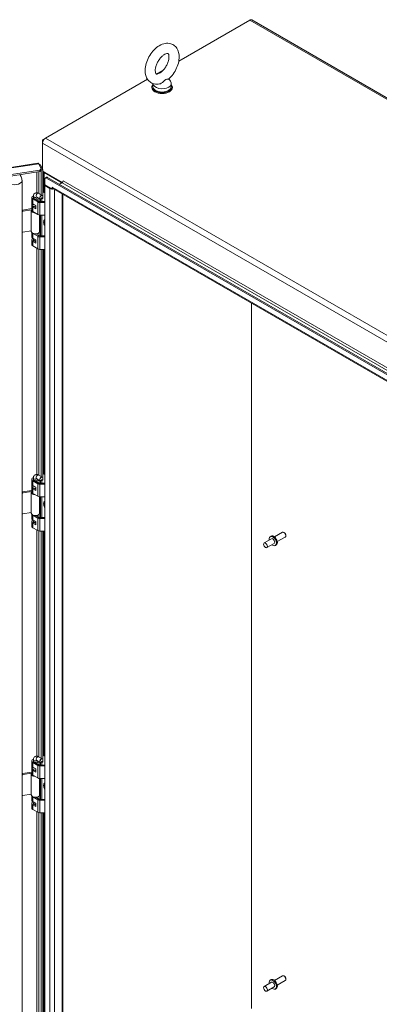
# Model space of a CAD drawing. Units: inches. Extents: x 15 to 461, y 9 to 286.
# Drawn here: x 420 to 434, y 236 to 274 of the extents above; entities that cross this region are included whole.
import ezdxf

# ---------------------------------------------------------------- set-up
doc = ezdxf.new("R2010")
doc.units = ezdxf.units.IN
doc.header["$LTSCALE"] = 28
doc.header["$MEASUREMENT"] = 0
doc.layers.add('Visible (ANSI)', color=7, linetype='Continuous', lineweight=5)
doc.layers.add('Visible Narrow (ANSI)', color=7, linetype='Continuous', lineweight=5)

msp = doc.modelspace()

# ---------------------------------------------------------------- linework, layer by layer
at = {"layer": 'Visible (ANSI)'}
for p, q in [((426.0874, 272.464), (428.849, 274.0584)), ((428.8654, 274.0679), (428.849, 274.0584)), ((428.8654, 274.0679), (428.8669, 274.0671)), ((428.9268, 274.0661), (461.2878, 255.3825)), ((425.2287, 271.9683), (425.4765, 272.1113)), ((420.9133, 269.4767), (424.8753, 271.7642)), ((425.7005, 271.7792), (425.7699, 271.6879)), ((425.0459, 271.4428), (425.0459, 271.4753)), ((425.0872, 271.5983), (425.0872, 271.4753)), ((425.7999, 271.6052), (425.7999, 271.4753)), ((425.8413, 271.4428), (425.8413, 271.4753)), ((420.9133, 269.4767), (420.8032, 269.4132)), ((420.8032, 269.4132), (420.8032, 269.2861)), ((420.8032, 269.4132), (420.8354, 269.3946)), ((420.8032, 268.2684), (420.8032, 269.2861)), ((399.2752, 265.2071), (420.6143, 268.5082)), ((420.6565, 268.4902), (420.7475, 268.2942)), ((420.6801, 268.4394), (420.7209, 268.4457)), ((420.7475, 268.2942), (420.6913, 268.2379)), ((420.7209, 268.4457), (420.8119, 268.2497)), ((420.7475, 268.2401), (420.7475, 268.2942)), ((420.8119, 268.2497), (420.7479, 268.2398)), ((420.8119, 267.1351), (420.8119, 268.2497)), ((420.6913, 268.2379), (399.383, 264.9415)), ((420.6913, 268.1839), (399.383, 264.8875)), ((420.6913, 268.1839), (420.7475, 268.2401)), ((420.6913, 268.2379), (420.6913, 268.1839)), ((420.7479, 268.2398), (420.7475, 268.2408)), ((420.7479, 268.2398), (420.7479, 267.27)), ((420.8119, 268.2012), (421.5737, 267.7614)), ((420.8209, 267.426), (420.8209, 268.196)), ((420.8665, 268.1426), (421.5111, 267.7704)), ((420.8977, 267.6653), (420.8977, 267.8981)), ((420.961, 267.9615), (420.9142, 267.9345)), ((420.9539, 267.9305), (435.8313, 259.3411)), ((421.0007, 267.9576), (435.8781, 259.3681)), ((420.0057, 231.8235), (420.0057, 267.8269)), ((420.0057, 231.8224), (420.0057, 267.8257)), ((420.8977, 267.6653), (421.1788, 267.503)), ((420.9211, 267.6518), (420.8977, 267.6383)), ((420.8977, 267.6383), (421.0899, 267.5273)), ((420.8977, 231.5918), (420.8977, 267.6383)), ((421.1788, 267.503), (421.1788, 267.5788)), ((421.1788, 267.5788), (421.1789, 267.5788)), ((421.1788, 267.503), (421.2076, 267.5196)), ((421.1789, 267.5788), (421.1789, 267.5786)), ((435.9136, 259.029), (421.205, 267.521)), ((421.4602, 267.6923), (421.5579, 267.7487)), ((421.6, 267.8186), (421.6, 267.822)), ((421.6, 267.822), (421.6001, 267.8219)), ((421.6001, 267.8219), (421.6001, 267.8218)), ((420.3813, 267.1747), (420.3813, 266.9961)), ((420.4239, 267.1153), (420.6173, 267.0036)), ((420.4472, 267.156), (420.4472, 267.2234)), ((420.466, 267.1397), (420.6595, 267.028)), ((420.5469, 267.093), (420.5469, 267.1265)), ((420.5469, 267.1265), (420.5609, 267.093)), ((420.5714, 267.2033), (420.7075, 267.1247)), ((420.6063, 267.156), (420.6063, 267.1831)), ((420.6509, 267.341), (420.7272, 267.297)), ((420.6723, 267.145), (420.6723, 267.0223)), ((420.7171, 267.0179), (420.7171, 267.1213)), ((420.7465, 267.1282), (420.7479, 267.1252)), ((420.7518, 267.1312), (420.7473, 267.1286)), ((420.7479, 267.1252), (420.8119, 267.1351)), ((420.7479, 267.129), (420.7479, 267.1252)), ((420.781, 267.1303), (420.781, 267.0179)), ((420.8291, 267.4307), (420.8119, 267.4208)), ((420.8267, 267.4025), (420.8977, 267.3615)), ((420.8689, 267.4268), (420.8977, 267.4102)), ((421.5948, 267.296), (421.5948, 231.6996)), ((420.0207, 266.6901), (420.3813, 266.7459)), ((420.3813, 266.8662), (420.3813, 266.6876)), ((420.39, 266.8987), (420.39, 266.9636)), ((420.4239, 266.9367), (420.5384, 266.8706)), ((420.5384, 266.7407), (420.4239, 266.8068)), ((420.4762, 266.8253), (420.5384, 266.7894)), ((420.5384, 266.8706), (420.5384, 266.7407)), ((420.5609, 267.0849), (420.5609, 267.093)), ((420.7017, 267.0179), (420.8977, 267.0179)), ((420.7017, 266.9835), (420.8977, 266.9835)), ((420.0405, 266.6475), (420.3813, 266.7002)), ((420.3645, 266.6714), (420.3645, 265.8595)), ((420.3813, 266.6906), (420.3686, 266.6923)), ((420.4239, 266.6282), (420.6173, 266.5165)), ((420.6891, 266.4967), (420.6891, 265.8595)), ((420.7017, 266.4963), (420.8977, 266.4963)), ((420.7171, 265.6864), (420.7171, 266.4963)), ((420.781, 266.4963), (420.781, 265.6864)), ((420.3645, 265.8858), (420.0405, 265.8356)), ((420.3813, 265.8181), (420.3813, 265.6647)), ((420.6173, 265.6722), (420.4239, 265.7839)), ((420.4239, 265.6053), (420.5384, 265.5391)), ((420.4632, 265.5348), (420.4632, 265.5826)), ((420.539, 265.7661), (420.6595, 265.6965)), ((420.5469, 265.7615), (420.5469, 265.7666)), ((420.5609, 265.7616), (420.5583, 265.7676)), ((420.5609, 265.7535), (420.5609, 265.7616)), ((420.6723, 265.8181), (420.6723, 265.6909)), ((420.7017, 265.6864), (420.8977, 265.6864)), ((420.8977, 265.652), (420.7017, 265.652)), ((420.3813, 265.5348), (420.3813, 265.3562)), ((420.5384, 265.4092), (420.4239, 265.4754)), ((420.6173, 265.1851), (420.4239, 265.2968)), ((420.4472, 265.516), (420.4472, 265.5348)), ((420.466, 265.4997), (420.5384, 265.4579)), ((420.5384, 265.5391), (420.5384, 265.4092)), ((420.8977, 265.1649), (420.7017, 265.1649)), ((420.7479, 265.1649), (420.7479, 256.3369)), ((420.8119, 256.202), (420.8119, 265.1649)), ((420.8209, 256.493), (420.8209, 265.1649)), ((428.9122, 235.7075), (428.9122, 263.0713)), ((428.9122, 263.0713), (428.9122, 235.7075)), ((420.6509, 256.408), (420.7272, 256.364)), ((420.8291, 256.4977), (420.8119, 256.4878)), ((420.8267, 256.4694), (420.8977, 256.4285)), ((420.8689, 256.4938), (420.8977, 256.4772)), ((420.3813, 256.2417), (420.3813, 256.0631)), ((420.39, 255.9657), (420.39, 256.0306)), ((420.4239, 256.1823), (420.6173, 256.0706)), ((420.4472, 256.223), (420.4472, 256.2904)), ((420.466, 256.2066), (420.6595, 256.095)), ((420.5469, 256.16), (420.5469, 256.1935)), ((420.5469, 256.1935), (420.5609, 256.16)), ((420.5609, 256.1519), (420.5609, 256.16)), ((420.5714, 256.2703), (420.7075, 256.1917)), ((420.6063, 256.223), (420.6063, 256.2501)), ((420.6723, 256.212), (420.6723, 256.0893)), ((420.7017, 256.0849), (420.8977, 256.0849)), ((420.7017, 256.0504), (420.8977, 256.0504)), ((420.7171, 256.0849), (420.7171, 256.1883)), ((420.7465, 256.1952), (420.7479, 256.1922)), ((420.7518, 256.1982), (420.7473, 256.1956)), ((420.7479, 256.1922), (420.8119, 256.202)), ((420.7479, 256.196), (420.7479, 256.1922)), ((420.781, 256.1973), (420.781, 256.0849)), ((420.0207, 255.7571), (420.3813, 255.8128)), ((420.0405, 255.7145), (420.3813, 255.7672)), ((420.3645, 255.7384), (420.3645, 254.9265)), ((420.3813, 255.7576), (420.3686, 255.7593)), ((420.3813, 255.9332), (420.3813, 255.7546)), ((420.4239, 256.0037), (420.5384, 255.9376)), ((420.5384, 255.8077), (420.4239, 255.8738)), ((420.4239, 255.6952), (420.6173, 255.5835)), ((420.4762, 255.8923), (420.5384, 255.8564)), ((420.5384, 255.9376), (420.5384, 255.8077)), ((420.6891, 255.5637), (420.6891, 254.9265)), ((420.7017, 255.5633), (420.8977, 255.5633)), ((420.7171, 254.7534), (420.7171, 255.5633)), ((420.781, 255.5633), (420.781, 254.7534)), ((420.3645, 254.9528), (420.0405, 254.9026)), ((420.3813, 254.8851), (420.3813, 254.7317)), ((420.6723, 254.8851), (420.6723, 254.7579)), ((420.3813, 254.6018), (420.3813, 254.4232)), ((420.6173, 254.7392), (420.4239, 254.8509)), ((420.4239, 254.6722), (420.5384, 254.6061)), ((420.5384, 254.4762), (420.4239, 254.5424)), ((420.4472, 254.583), (420.4472, 254.6018)), ((420.4632, 254.6018), (420.4632, 254.6496)), ((420.466, 254.5667), (420.5384, 254.5249)), ((420.5384, 254.6061), (420.5384, 254.4762)), ((420.539, 254.8331), (420.6595, 254.7635)), ((420.5469, 254.8285), (420.5469, 254.8335)), ((420.5609, 254.8286), (420.5583, 254.8346)), ((420.5609, 254.8205), (420.5609, 254.8286)), ((420.7017, 254.7534), (420.8977, 254.7534)), ((420.8977, 254.719), (420.7017, 254.719)), ((420.6173, 254.2521), (420.4239, 254.3637)), ((420.8977, 254.2319), (420.7017, 254.2319)), ((420.7479, 254.2319), (420.7479, 245.4039)), ((420.8119, 245.269), (420.8119, 254.2319)), ((420.8209, 245.56), (420.8209, 254.2319)), ((429.8075, 254.0035), (430.119, 254.1834)), ((430.1872, 254.1691), (430.1715, 254.1782)), ((429.6848, 253.9327), (429.4035, 253.7703)), ((429.7898, 253.7508), (429.5085, 253.5885)), ((429.6378, 254.014), (429.6761, 254.0361)), ((429.9125, 253.8217), (430.224, 254.0015)), ((430.2457, 254.0678), (430.2457, 254.0496)), ((429.8367, 253.6695), (429.8749, 253.6916)), ((420.4472, 245.29), (420.4472, 245.3574)), ((420.5714, 245.3372), (420.7075, 245.2587)), ((420.6509, 245.475), (420.7272, 245.431)), ((420.8291, 245.5647), (420.8119, 245.5548)), ((420.8267, 245.5364), (420.8977, 245.4955)), ((420.8689, 245.5608), (420.8977, 245.5441)), ((420.3813, 245.3087), (420.3813, 245.1301)), ((420.3813, 245.0002), (420.3813, 244.8216)), ((420.39, 245.0327), (420.39, 245.0976)), ((420.4239, 245.2493), (420.6173, 245.1376)), ((420.4239, 245.0707), (420.5384, 245.0046)), ((420.5384, 244.8747), (420.4239, 244.9408)), ((420.466, 245.2736), (420.6595, 245.1619)), ((420.4762, 244.9593), (420.5384, 244.9233)), ((420.5384, 245.0046), (420.5384, 244.8747)), ((420.5469, 245.227), (420.5469, 245.2605)), ((420.5469, 245.2605), (420.5609, 245.227)), ((420.5609, 245.2189), (420.5609, 245.227)), ((420.6063, 245.29), (420.6063, 245.3171)), ((420.6723, 245.279), (420.6723, 245.1563)), ((420.7017, 245.1519), (420.8977, 245.1519)), ((420.7017, 245.1174), (420.8977, 245.1174)), ((420.7171, 245.1519), (420.7171, 245.2553)), ((420.7465, 245.2622), (420.7479, 245.2591)), ((420.7518, 245.2652), (420.7473, 245.2626)), ((420.7479, 245.2591), (420.8119, 245.269)), ((420.7479, 245.263), (420.7479, 245.2591)), ((420.781, 245.2643), (420.781, 245.1519)), ((420.0207, 244.8241), (420.3813, 244.8798)), ((420.0405, 244.7815), (420.3813, 244.8342)), ((420.3645, 244.8054), (420.3645, 243.9935)), ((420.3813, 244.8246), (420.3686, 244.8263)), ((420.4239, 244.7622), (420.6173, 244.6505)), ((420.6891, 244.6307), (420.6891, 243.9935)), ((420.7017, 244.6303), (420.8977, 244.6303)), ((420.7171, 243.8204), (420.7171, 244.6303)), ((420.781, 244.6303), (420.781, 243.8204)), ((420.3645, 244.0197), (420.0405, 243.9696)), ((420.3813, 243.9521), (420.3813, 243.7987)), ((420.6173, 243.8062), (420.4239, 243.9178)), ((420.539, 243.9001), (420.6595, 243.8305)), ((420.5469, 243.8955), (420.5469, 243.9005)), ((420.5609, 243.8956), (420.5583, 243.9016)), ((420.5609, 243.8875), (420.5609, 243.8956)), ((420.6723, 243.9521), (420.6723, 243.8249)), ((420.7017, 243.8204), (420.8977, 243.8204)), ((420.3813, 243.6688), (420.3813, 243.4901)), ((420.4239, 243.7392), (420.5384, 243.6731)), ((420.5384, 243.5432), (420.4239, 243.6093)), ((420.6173, 243.319), (420.4239, 243.4307)), ((420.4472, 243.65), (420.4472, 243.6688)), ((420.4632, 243.6688), (420.4632, 243.7166)), ((420.466, 243.6337), (420.5384, 243.5919)), ((420.5384, 243.6731), (420.5384, 243.5432)), ((420.8977, 243.786), (420.7017, 243.786)), ((420.8977, 243.2989), (420.7017, 243.2989)), ((420.7479, 243.2989), (420.7479, 234.4709)), ((420.8119, 234.336), (420.8119, 243.2989)), ((420.8209, 234.6269), (420.8209, 243.2989)), ((429.8075, 236.7922), (430.119, 236.972)), ((430.1872, 236.9577), (430.1715, 236.9668)), ((429.6848, 236.7213), (429.4035, 236.5589)), ((429.7898, 236.5395), (429.5085, 236.3771)), ((429.6378, 236.8026), (429.6761, 236.8247)), ((429.9125, 236.6103), (430.224, 236.7902)), ((430.2457, 236.8564), (430.2457, 236.8382)), ((429.8367, 236.4582), (429.8749, 236.4802))]:
    msp.add_line(p, q, dxfattribs=at)
for centre, major_axis, ratio, start_param, end_param in [((428.849, 273.9313), (0.0778, 0.1348), 0.5773503, 0, 0.7853982), ((425.4436, 271.6052), (0.3564, 0), 0.5773503, 3.1754039, 6.696629), ((425.4436, 271.4753), (0.3977, 0), 0.5773503, 2.6814744, 6.7433035), ((425.4436, 271.4428), (0.3977, 0), 0.5773503, 3.1415927, 6.2831853), ((425.4436, 271.4753), (0.3564, 0), 0.5773503, 3.1415927, 6.2831853), ((420.9133, 269.3496), (0.0778, 0.1348), 0.5773503, 0.7853982, 2.3561945), ((419.4294, 267.7366), (0.5412, 0.2511), 0.7886751, 5.9323059, 6.4762837), ((420.9765, 268.2062), (-0.1557, 0), 0.5773503, 0.1212299, 0.7853982), ((420.9539, 267.8656), (-0.0398, 0.0689), 0.5773503, 5.4977871, 7.0685835), ((421.0007, 267.8926), (-0.0398, 0.0689), 0.5773503, 5.4977871, 6.2831853), ((421.1789, 267.5786), (0.1258, 0), 0.5773503, 3.9269908, 4.6691044), ((421.2679, 267.63), (-0.0629, -0.109), 0.5773503, 5.4977871, 6.2831853), ((421.1789, 267.5786), (0.1258, 0), 0.5773503, 4.7541783, 5.0707086), ((421.4689, 267.7461), (0.0597, 0), 0.5773503, 5.4977871, 7.0685835), ((421.5579, 267.7975), (0.0298, 0.0517), 0.5773503, 3.9269908, 5.4977871), ((420.5268, 267.1747), (-0.1455, 0), 0.5773503, 5.279743, 7.0685835), ((420.5268, 267.1747), (-0.0859, 0), 0.5773503, 5.8958687, 7.0685835), ((420.5268, 267.1747), (0.0859, 0), 0.5773503, 4.9486259, 6.3827261), ((420.5268, 267.1747), (0.1455, 0), 0.5773503, 4.9486259, 5.9721972), ((420.7473, 267.1936), (0.0398, 0.0689), 0.5773503, 0.2225003, 3.9269908), ((420.7518, 267.191), (-0.0366, -0.0634), 0.5773503, 3.107709, 7.8878653), ((420.8267, 267.3375), (0.0398, -0.0689), 0.5773503, 2.3561945, 2.6236182), ((420.8689, 267.3618), (-0.0398, 0.0689), 0.5773503, 5.4977871, 6.2831853), ((420.5268, 266.8662), (-0.1455, 0), 0.5773503, 5.9324418, 7.0685835), ((420.5268, 266.9961), (-0.1455, 0), 0.5773503, 0, 0.7853982), ((420.5268, 266.9636), (-0.1368, 0), 0.5773503, 6.2375513, 7.7557867), ((420.5268, 266.8987), (-0.1368, 0), 0.5773503, 0, 1.6558863), ((420.7017, 267.0523), (0.1193, 0), 0.5773503, 3.9269908, 4.712389), ((420.7017, 267.0523), (0.0597, 0), 0.5773503, 3.9269908, 4.712389), ((420.0207, 266.6576), (-0.0361, -0.0167), 0.7886751, 4.3615096, 4.762842), ((420.0405, 266.615), (0.0361, 0.0167), 0.7886751, 1.2199169, 2.3515499), ((420.5268, 266.6714), (-0.1623, 0), 0.5773503, 6.0578031, 7.7537499), ((420.5268, 266.6876), (-0.1455, 0), 0.5773503, 0, 0.7853982), ((420.7017, 266.5652), (0.1193, 0), 0.5773503, 3.9269908, 4.712389), ((420.0405, 265.8681), (-0.0361, -0.0167), 0.7886751, 0.0882839, 1.2199169), ((420.5268, 265.8595), (-0.1623, 0), 0.5773503, 0, 1.8325957), ((420.5268, 265.5348), (-0.1455, 0), 0.5773503, 5.4045169, 7.0685835), ((420.5268, 265.6647), (-0.1455, 0), 0.5773503, 0, 0.7853982), ((420.5268, 265.8433), (-0.1455, 0), 0.5773503, 0.5617857, 0.7853982), ((420.5268, 265.8433), (-0.1455, 0), 0.5773503, 1.8070332, 2.5798069), ((420.5268, 265.8595), (0.1623, 0), 0.5773503, 4.9741884, 6.2831853), ((420.7017, 265.7209), (-0.1193, 0), 0.5773503, 0.7853982, 1.5707963), ((420.7017, 265.7209), (0.0597, 0), 0.5773503, 3.9269908, 4.712389), ((420.5268, 265.3562), (-0.1455, 0), 0.5773503, 0, 0.7853982), ((420.5268, 265.5348), (-0.0859, 0), 0.5773503, 5.5465613, 7.0685835), ((420.5268, 265.5348), (-0.0795, 0), 0.5773503, 5.6396842, 8.0006856), ((420.5268, 265.5348), (-0.0636, 0), 0.5773503, 0, 1.7545515), ((420.7017, 265.2338), (-0.1193, 0), 0.5773503, 0.7853982, 1.5707963), ((420.8267, 256.4045), (0.0398, -0.0689), 0.5773503, 2.3561945, 2.6236182), ((420.8689, 256.4288), (-0.0398, 0.0689), 0.5773503, 5.4977871, 6.2831853), ((420.5268, 256.2417), (-0.1455, 0), 0.5773503, 5.279743, 7.0685835), ((420.5268, 256.0631), (-0.1455, 0), 0.5773503, 0, 0.7853982), ((420.5268, 256.0306), (-0.1368, 0), 0.5773503, 6.2375513, 7.7557867), ((420.5268, 256.2417), (-0.0859, 0), 0.5773503, 5.8958687, 7.0685835), ((420.5268, 256.2417), (0.0859, 0), 0.5773503, 4.9486259, 6.3827261), ((420.5268, 256.2417), (0.1455, 0), 0.5773503, 4.9486259, 5.9721972), ((420.7017, 256.1193), (0.1193, 0), 0.5773503, 3.9269908, 4.712389), ((420.7017, 256.1193), (0.0597, 0), 0.5773503, 3.9269908, 4.712389), ((420.7473, 256.2606), (0.0398, 0.0689), 0.5773503, 0.2225003, 3.9269908), ((420.7518, 256.258), (-0.0366, -0.0634), 0.5773503, 3.107709, 7.8878653), ((420.0207, 255.7246), (-0.0361, -0.0167), 0.7886751, 4.3615096, 4.762842), ((420.0405, 255.682), (0.0361, 0.0167), 0.7886751, 1.2199169, 2.3515499), ((420.5268, 255.7384), (-0.1623, 0), 0.5773503, 6.0578031, 7.7537499), ((420.5268, 255.9332), (-0.1455, 0), 0.5773503, 5.9324418, 7.0685835), ((420.5268, 255.7546), (-0.1455, 0), 0.5773503, 0, 0.7853982), ((420.5268, 255.9657), (-0.1368, 0), 0.5773503, 0, 1.6558863), ((420.7017, 255.6322), (0.1193, 0), 0.5773503, 3.9269908, 4.712389), ((420.0405, 254.9351), (-0.0361, -0.0167), 0.7886751, 0.0882839, 1.2199169), ((420.5268, 254.9265), (-0.1623, 0), 0.5773503, 0, 1.8325957), ((420.5268, 254.9265), (0.1623, 0), 0.5773503, 4.9741884, 6.2831853), ((420.5268, 254.6018), (-0.1455, 0), 0.5773503, 5.4045169, 7.0685835), ((420.5268, 254.7317), (-0.1455, 0), 0.5773503, 0, 0.7853982), ((420.5268, 254.9103), (-0.1455, 0), 0.5773503, 0.5617857, 0.7853982), ((420.5268, 254.6018), (-0.0859, 0), 0.5773503, 5.5465613, 7.0685835), ((420.5268, 254.6018), (-0.0795, 0), 0.5773503, 5.6396842, 8.0006856), ((420.5268, 254.6018), (-0.0636, 0), 0.5773503, 0, 1.7545515), ((420.5268, 254.9103), (-0.1455, 0), 0.5773503, 1.8070332, 2.5798069), ((420.7017, 254.7879), (-0.1193, 0), 0.5773503, 0.7853982, 1.5707963), ((420.7017, 254.7879), (0.0597, 0), 0.5773503, 3.9269908, 4.712389), ((420.5268, 254.4232), (-0.1455, 0), 0.5773503, 0, 0.7853982), ((420.7017, 254.3008), (-0.1193, 0), 0.5773503, 0.7853982, 1.5707963), ((430.1715, 254.0925), (-0.0525, 0.0909), 0.5773503, 3.1415927, 6.2831853), ((430.1872, 254.1016), (-0.0414, 0.0716), 0.5773503, 3.9269908, 5.4977871), ((429.7373, 253.8418), (0.0994, -0.1722), 0.5773503, 5.2686328, 10.4393305), ((429.7755, 253.8638), (0.0994, -0.1722), 0.5773503, 0, 3.1415927), ((429.7373, 253.8418), (-0.0525, 0.0909), 0.5773503, 3.1415927, 6.2831853), ((420.5268, 245.3087), (-0.1455, 0), 0.5773503, 5.279743, 7.0685835), ((420.5268, 245.3087), (-0.0859, 0), 0.5773503, 5.8958687, 7.0685835), ((420.7473, 245.3275), (0.0398, 0.0689), 0.5773503, 0.2225003, 3.9269908), ((420.7518, 245.3249), (-0.0366, -0.0634), 0.5773503, 3.107709, 7.8878653), ((420.8267, 245.4715), (0.0398, -0.0689), 0.5773503, 2.3561945, 2.6236182), ((420.8689, 245.4958), (-0.0398, 0.0689), 0.5773503, 5.4977871, 6.2831853), ((420.5268, 245.0002), (-0.1455, 0), 0.5773503, 5.9324418, 7.0685835), ((420.5268, 245.1301), (-0.1455, 0), 0.5773503, 0, 0.7853982), ((420.5268, 245.0976), (-0.1368, 0), 0.5773503, 6.2375513, 7.7557867), ((420.5268, 245.0327), (-0.1368, 0), 0.5773503, 0, 1.6558863), ((420.5268, 245.3087), (0.0859, 0), 0.5773503, 4.9486259, 6.3827261), ((420.5268, 245.3087), (0.1455, 0), 0.5773503, 4.9486259, 5.9721972), ((420.7017, 245.1863), (0.1193, 0), 0.5773503, 3.9269908, 4.712389), ((420.7017, 245.1863), (0.0597, 0), 0.5773503, 3.9269908, 4.712389), ((420.0207, 244.7916), (-0.0361, -0.0167), 0.7886751, 4.3615096, 4.762842), ((420.0405, 244.749), (0.0361, 0.0167), 0.7886751, 1.2199169, 2.3515499), ((420.5268, 244.8054), (-0.1623, 0), 0.5773503, 6.0578031, 7.7537499), ((420.5268, 244.8216), (-0.1455, 0), 0.5773503, 0, 0.7853982), ((420.7017, 244.6992), (0.1193, 0), 0.5773503, 3.9269908, 4.712389), ((420.0405, 244.0021), (-0.0361, -0.0167), 0.7886751, 0.0882839, 1.2199169), ((420.5268, 243.9935), (-0.1623, 0), 0.5773503, 0, 1.8325957), ((420.5268, 243.7987), (-0.1455, 0), 0.5773503, 0, 0.7853982), ((420.5268, 243.9773), (-0.1455, 0), 0.5773503, 0.5617857, 0.7853982), ((420.5268, 243.9773), (-0.1455, 0), 0.5773503, 1.8070332, 2.5798069), ((420.5268, 243.9935), (0.1623, 0), 0.5773503, 4.9741884, 6.2831853), ((420.7017, 243.8549), (-0.1193, 0), 0.5773503, 0.7853982, 1.5707963), ((420.7017, 243.8549), (0.0597, 0), 0.5773503, 3.9269908, 4.712389), ((420.5268, 243.6688), (-0.1455, 0), 0.5773503, 5.4045169, 7.0685835), ((420.5268, 243.4901), (-0.1455, 0), 0.5773503, 0, 0.7853982), ((420.5268, 243.6688), (-0.0859, 0), 0.5773503, 5.5465613, 7.0685835), ((420.5268, 243.6688), (-0.0795, 0), 0.5773503, 5.6396842, 8.0006856), ((420.5268, 243.6688), (-0.0636, 0), 0.5773503, 0, 1.7545515), ((420.7017, 243.3677), (-0.1193, 0), 0.5773503, 0.7853982, 1.5707963), ((430.1715, 236.8811), (-0.0525, 0.0909), 0.5773503, 3.1415927, 6.2831853), ((430.1872, 236.8902), (-0.0414, 0.0716), 0.5773503, 3.9269908, 5.4977871), ((429.7373, 236.6304), (0.0994, -0.1722), 0.5773503, 5.2686328, 10.4393305), ((429.7755, 236.6525), (0.0994, -0.1722), 0.5773503, 0, 3.1415927), ((429.7373, 236.6304), (-0.0525, 0.0909), 0.5773503, 3.1415927, 6.2831853)]:
    msp.add_ellipse(centre, major_axis=major_axis, ratio=ratio, start_param=start_param, end_param=end_param, dxfattribs=at)
for centre in [(429.456, 253.6794), (429.456, 236.468)]:
    msp.add_ellipse(centre, major_axis=(-0.0525, 0.0909), ratio=0.5773503, dxfattribs=at)
for points, knots in [([(425.3452, 271.5851), (425.275, 271.5702), (425.2009, 271.5686), (425.073, 271.5995), (425.0189, 271.6249), (424.9284, 271.694), (424.8916, 271.7364), (424.8308, 271.8366), (424.8094, 271.8957), (424.7815, 272.0315), (424.7794, 272.1097), (424.796, 272.2747), (424.8167, 272.3619), (424.8779, 272.532), (424.9182, 272.6148), (425.0141, 272.7696), (425.0697, 272.8416), (425.1929, 272.9692), (425.2607, 273.0247), (425.4055, 273.1115), (425.4827, 273.1431), (425.633, 273.1689), (425.7056, 273.1674), (425.8299, 273.132), (425.8822, 273.1047), (425.9697, 273.0327), (426.0051, 272.9889), (426.0631, 272.8855), (426.083, 272.8248), (426.1072, 272.6856), (426.1073, 272.6059), (426.0863, 272.4393), (426.0635, 272.3521), (425.9986, 272.1828), (425.9568, 272.1007), (425.8581, 271.948), (425.8013, 271.8773), (425.7243, 271.801), (425.7095, 271.787), (425.6943, 271.7736)], [0.3057307, 0.3057307, 0.3057307, 0.3057307, 0.6170372, 0.6170372, 0.8597967, 0.8597967, 1.0924846, 1.0924846, 1.3619288, 1.3619288, 1.6936624, 1.6936624, 2.0537723, 2.0537723, 2.4101839, 2.4101839, 2.7642474, 2.7642474, 3.122335, 3.122335, 3.4795998, 3.4795998, 3.7832162, 3.7832162, 4.0226311, 4.0226311, 4.2569395, 4.2569395, 4.531737, 4.531737, 4.8684161, 4.8684161, 5.228757, 5.228757, 5.5846921, 5.5846921, 5.9388864, 5.9388864, 6.0216226, 6.0216226, 6.0216226, 6.0216226]), ([(425.3449, 272.0047), (425.3181, 271.9892), (425.2937, 271.9792), (425.2546, 271.9684), (425.24, 271.9675), (425.2189, 271.9689), (425.2163, 271.9708), (425.2093, 271.9758), (425.2041, 271.9803), (425.1908, 272.0065), (425.1838, 272.0273), (425.1769, 272.0806), (425.1763, 272.1111), (425.1828, 272.1809), (425.1902, 272.2203), (425.2141, 272.3044), (425.2309, 272.349), (425.273, 272.4379), (425.2985, 272.4821), (425.3551, 272.564), (425.3862, 272.6018), (425.4492, 272.6661), (425.481, 272.6929), (425.5399, 272.7335), (425.5672, 272.7477), (425.6127, 272.7653), (425.6311, 272.7689), (425.6585, 272.7708), (425.6656, 272.7688), (425.6756, 272.7649), (425.6792, 272.7643), (425.6952, 272.7343), (425.7026, 272.7139), (425.71, 272.661), (425.7109, 272.6309), (425.7051, 272.5618), (425.698, 272.5226), (425.6749, 272.4391), (425.6585, 272.3945), (425.6171, 272.3056), (425.5919, 272.2613), (425.5358, 272.1788), (425.5048, 272.1407), (425.4419, 272.0755), (425.41, 272.0482), (425.3678, 272.0186), (425.3562, 272.0111), (425.3449, 272.0047)], [0, 0, 0, 0, 0.2551645, 0.2551645, 0.5092581, 0.5092581, 0.8431278, 0.8431278, 1.1465557, 1.1465557, 1.4329652, 1.4329652, 1.6841854, 1.6841854, 1.94465, 1.94465, 2.2166849, 2.2166849, 2.4954073, 2.4954073, 2.7741335, 2.7741335, 3.0459349, 3.0459349, 3.3055332, 3.3055332, 3.5566885, 3.5566885, 3.8397805, 3.8397805, 4.2705114, 4.2705114, 4.564109, 4.564109, 4.8152663, 4.8152663, 5.0752168, 5.0752168, 5.3468471, 5.3468471, 5.6254206, 5.6254206, 5.9042854, 5.9042854, 6.1765021, 6.1765021, 6.2831853, 6.2831853, 6.2831853, 6.2831853]), ([(425.5831, 271.7533), (425.5736, 271.7478), (425.5637, 271.7401), (425.5356, 271.7134), (425.5176, 271.6935), (425.4703, 271.6488), (425.4412, 271.6259), (425.3887, 271.5981), (425.367, 271.5898), (425.3452, 271.5851)], [0, 0, 0, 0, 0.06292404, 0.06292404, 0.14907055, 0.14907055, 0.25610509, 0.25610509, 0.32641046, 0.32641046, 0.32641046, 0.32641046]), ([(425.6943, 271.7736), (425.6937, 271.7731), (425.693, 271.7726), (425.6863, 271.7687), (425.6753, 271.7678), (425.6432, 271.7673), (425.6215, 271.7682), (425.5948, 271.7593), (425.589, 271.7567), (425.5831, 271.7533)], [1.66960597, 1.66960597, 1.66960597, 1.66960597, 1.68524554, 1.68524554, 1.80268781, 1.80268781, 1.94622245, 1.94622245, 1.9858069, 1.9858069, 1.9858069, 1.9858069]), ([(420.0057, 267.8269), (420.0057, 267.8799), (419.9959, 267.9322), (419.9645, 268.0108), (419.9487, 268.0396), (419.9296, 268.0661)], [3.14159265, 3.14159265, 3.14159265, 3.14159265, 3.44969165, 3.44969165, 3.64202955, 3.64202955, 3.64202955, 3.64202955]), ([(420.4472, 267.2234), (420.4472, 267.2409), (420.4495, 267.2587), (420.461, 267.2929), (420.4699, 267.3094), (420.4927, 267.3345), (420.5049, 267.3438), (420.5309, 267.3568), (420.5446, 267.3606), (420.5727, 267.3641), (420.5871, 267.3632), (420.6175, 267.3571), (420.6329, 267.351), (420.6483, 267.3425), (420.6496, 267.3418), (420.6509, 267.341)], [3.1415927, 3.1415927, 3.1415927, 3.1415927, 3.4557519, 3.4557519, 3.7451922, 3.7451922, 3.9632322, 3.9632322, 4.1680359, 4.1680359, 4.3963428, 4.3963428, 4.6851935, 4.6851935, 4.712389, 4.712389, 4.712389, 4.712389]), ([(420.5686, 267.2047), (420.5686, 267.2047), (420.5692, 267.2045), (420.5706, 267.2037), (420.571, 267.2035), (420.5714, 267.2033)], [4.49973631, 4.49973631, 4.49973631, 4.49973631, 4.65968899, 4.65968899, 4.71238898, 4.71238898, 4.71238898, 4.71238898]), ([(420.8977, 266.0612), (420.8894, 266.0742), (420.8819, 266.0877), (420.867, 266.1201), (420.8603, 266.1391), (420.8511, 266.178), (420.8486, 266.1978), (420.8488, 266.2177)], [2.27303628, 2.27303628, 2.27303628, 2.27303628, 2.51558363, 2.51558363, 2.8343619, 2.8343619, 3.15314018, 3.15314018, 3.15314018, 3.15314018]), ([(420.4472, 256.2904), (420.4472, 256.3078), (420.4495, 256.3257), (420.461, 256.3599), (420.4699, 256.3764), (420.4927, 256.4015), (420.5049, 256.4108), (420.5309, 256.4237), (420.5446, 256.4276), (420.5727, 256.4311), (420.5871, 256.4301), (420.6175, 256.4241), (420.6329, 256.4179), (420.6483, 256.4095), (420.6496, 256.4088), (420.6509, 256.408)], [3.1415927, 3.1415927, 3.1415927, 3.1415927, 3.4557519, 3.4557519, 3.7451922, 3.7451922, 3.9632322, 3.9632322, 4.1680359, 4.1680359, 4.3963428, 4.3963428, 4.6851935, 4.6851935, 4.712389, 4.712389, 4.712389, 4.712389]), ([(420.5686, 256.2716), (420.5686, 256.2716), (420.5692, 256.2714), (420.5706, 256.2707), (420.571, 256.2705), (420.5714, 256.2703)], [4.49973631, 4.49973631, 4.49973631, 4.49973631, 4.65968899, 4.65968899, 4.71238898, 4.71238898, 4.71238898, 4.71238898]), ([(420.8977, 255.1282), (420.8894, 255.1411), (420.8819, 255.1547), (420.867, 255.1871), (420.8603, 255.2061), (420.8511, 255.245), (420.8486, 255.2648), (420.8488, 255.2847)], [2.27303628, 2.27303628, 2.27303628, 2.27303628, 2.51558363, 2.51558363, 2.8343619, 2.8343619, 3.15314018, 3.15314018, 3.15314018, 3.15314018]), ([(420.4472, 245.3574), (420.4472, 245.3748), (420.4495, 245.3927), (420.461, 245.4269), (420.4699, 245.4434), (420.4927, 245.4685), (420.5049, 245.4778), (420.5309, 245.4907), (420.5446, 245.4946), (420.5727, 245.498), (420.5871, 245.4971), (420.6175, 245.4911), (420.6329, 245.4849), (420.6483, 245.4765), (420.6496, 245.4758), (420.6509, 245.475)], [3.1415927, 3.1415927, 3.1415927, 3.1415927, 3.4557519, 3.4557519, 3.7451922, 3.7451922, 3.9632322, 3.9632322, 4.1680359, 4.1680359, 4.3963428, 4.3963428, 4.6851935, 4.6851935, 4.712389, 4.712389, 4.712389, 4.712389]), ([(420.5686, 245.3386), (420.5686, 245.3386), (420.5692, 245.3384), (420.5706, 245.3377), (420.571, 245.3375), (420.5714, 245.3372)], [4.49973631, 4.49973631, 4.49973631, 4.49973631, 4.65968899, 4.65968899, 4.71238898, 4.71238898, 4.71238898, 4.71238898]), ([(420.8977, 244.1952), (420.8894, 244.2081), (420.8819, 244.2217), (420.867, 244.2541), (420.8603, 244.2731), (420.8511, 244.312), (420.8486, 244.3317), (420.8488, 244.3517)], [2.27303628, 2.27303628, 2.27303628, 2.27303628, 2.51558363, 2.51558363, 2.8343619, 2.8343619, 3.15314018, 3.15314018, 3.15314018, 3.15314018])]:
    msp.add_open_spline(points, degree=3, knots=knots, dxfattribs=at)
for points in [[(420.6376, 268.5039), (420.6296, 268.5079), (420.6217, 268.5093), (420.6143, 268.5082)], [(420.6565, 268.4902), (420.6502, 268.4961), (420.6438, 268.5007), (420.6376, 268.5039)], [(420.7209, 268.4457), (420.713, 268.4553), (420.6936, 268.463), (420.668, 268.4652)]]:
    msp.add_open_spline(points, degree=3, dxfattribs=at)
at = {"layer": 'Visible Narrow (ANSI)'}
for p, q in [((461.21, 255.3748), (428.849, 274.0584)), ((420.9133, 269.4767), (453.2743, 250.7931)), ((453.1642, 250.6024), (420.8032, 269.2861)), ((420.6565, 268.4902), (399.2715, 265.1819)), ((420.5839, 267.3628), (420.5839, 268.1673)), ((420.657, 268.1786), (420.657, 267.3376)), ((420.8899, 268.1561), (420.8665, 268.1426)), ((420.8665, 268.1426), (420.8665, 267.4281)), ((420.9539, 267.9305), (421.0007, 267.9576)), ((421.0899, 267.5273), (421.1133, 267.5408)), ((421.0899, 231.4808), (421.0899, 267.5273)), ((421.1789, 267.5786), (435.8875, 259.0866)), ((421.2679, 267.4847), (421.2679, 231.4808)), ((421.5111, 267.7704), (421.5345, 267.784)), ((421.5111, 267.7217), (421.5111, 267.7704)), ((436.2665, 259.2567), (421.5579, 267.7487)), ((421.6001, 267.8218), (452.3673, 250.0584)), ((420.4239, 267.1153), (420.466, 267.1397)), ((420.4239, 266.9367), (420.4239, 267.1153)), ((420.8267, 267.4025), (420.8689, 267.4268)), ((421.5579, 231.6482), (421.5579, 267.3173)), ((420.4239, 266.8068), (420.4624, 266.829)), ((420.4239, 266.6282), (420.4239, 266.8068)), ((420.6173, 267.0036), (420.6595, 267.028)), ((420.6173, 266.5165), (420.6173, 267.0036)), ((420.7017, 266.9835), (420.7017, 267.0179)), ((420.7017, 266.4963), (420.7017, 266.9835)), ((420.0405, 266.6475), (420.0207, 266.6901)), ((420.4239, 265.7839), (420.427, 265.7857)), ((420.4239, 265.6053), (420.4239, 265.7839)), ((420.6173, 265.6722), (420.6595, 265.6965)), ((420.6173, 265.1851), (420.6173, 265.6722)), ((420.7017, 265.652), (420.7017, 265.6864)), ((420.7017, 265.1649), (420.7017, 265.652)), ((420.4239, 265.4754), (420.466, 265.4997)), ((420.4239, 265.2968), (420.4239, 265.4754)), ((420.5839, 256.4298), (420.5839, 265.2044)), ((420.657, 265.1699), (420.657, 256.4045)), ((420.8665, 265.1649), (420.8665, 256.4951)), ((420.8267, 256.4694), (420.8689, 256.4938)), ((420.4239, 256.1823), (420.466, 256.2066)), ((420.4239, 256.0037), (420.4239, 256.1823)), ((420.6173, 256.0706), (420.6595, 256.095)), ((420.6173, 255.5835), (420.6173, 256.0706)), ((420.7017, 256.0504), (420.7017, 256.0849)), ((420.7017, 255.5633), (420.7017, 256.0504)), ((420.0405, 255.7145), (420.0207, 255.7571)), ((420.4239, 255.8738), (420.4624, 255.896)), ((420.4239, 255.6952), (420.4239, 255.8738)), ((420.4239, 254.8509), (420.427, 254.8526)), ((420.4239, 254.6722), (420.4239, 254.8509)), ((420.4239, 254.5424), (420.466, 254.5667)), ((420.4239, 254.3637), (420.4239, 254.5424)), ((420.6173, 254.7392), (420.6595, 254.7635)), ((420.6173, 254.2521), (420.6173, 254.7392)), ((420.7017, 254.719), (420.7017, 254.7534)), ((420.7017, 254.2319), (420.7017, 254.719)), ((420.5839, 245.4968), (420.5839, 254.2714)), ((420.657, 254.2369), (420.657, 245.4715)), ((420.8665, 254.2319), (420.8665, 245.5621)), ((420.8267, 245.5364), (420.8689, 245.5608)), ((420.4239, 245.2493), (420.466, 245.2736)), ((420.4239, 245.0707), (420.4239, 245.2493)), ((420.4239, 244.9408), (420.4624, 244.963)), ((420.4239, 244.7622), (420.4239, 244.9408)), ((420.6173, 245.1376), (420.6595, 245.1619)), ((420.6173, 244.6505), (420.6173, 245.1376)), ((420.7017, 245.1174), (420.7017, 245.1519)), ((420.7017, 244.6303), (420.7017, 245.1174)), ((420.0405, 244.7815), (420.0207, 244.8241)), ((420.4239, 243.9178), (420.427, 243.9196)), ((420.4239, 243.7392), (420.4239, 243.9178)), ((420.6173, 243.8062), (420.6595, 243.8305)), ((420.6173, 243.319), (420.6173, 243.8062)), ((420.7017, 243.786), (420.7017, 243.8204)), ((420.4239, 243.6093), (420.466, 243.6337)), ((420.4239, 243.4307), (420.4239, 243.6093)), ((420.7017, 243.2989), (420.7017, 243.786)), ((420.5839, 234.5637), (420.5839, 243.3383)), ((420.657, 243.3039), (420.657, 234.5385)), ((420.8665, 243.2989), (420.8665, 234.6291))]:
    msp.add_line(p, q, dxfattribs=at)
for centre, major_axis, start_param, end_param in [((419.7072, 267.8479), (0.301, 0), 3.7929177, 6.155459), ((419.9331, 267.8269), (0.0726, 0), 6.2557249, 6.2831853), ((420.5268, 267.2234), (-0.0795, 0), 0, 2.4420865), ((420.6112, 267.2722), (0.0398, 0.0689), 0, 3.1415927), ((420.9955, 266.136), (-0.1078, 0.1868), 6.1937116, 7.9434553), ((420.9913, 266.1335), (-0.1008, 0.1745), 6.2143224, 7.0570359), ((420.9744, 266.1238), (-0.0745, 0.1291), 0.0292685, 1.5415278), ((420.9792, 266.1266), (-0.0664, 0.115), 0.2654896, 1.3053068), ((420.6112, 256.3391), (0.0398, 0.0689), 0, 3.1415927), ((420.5268, 256.2904), (-0.0795, 0), 0, 2.4420865), ((420.9955, 255.2029), (-0.1078, 0.1868), 6.1937116, 7.9434553), ((420.9913, 255.2005), (-0.1008, 0.1745), 6.2143224, 7.0570359), ((420.9744, 255.1908), (-0.0745, 0.1291), 0.0292685, 1.5415278), ((420.9792, 255.1935), (-0.0664, 0.115), 0.2654896, 1.3053068), ((420.5268, 245.3574), (-0.0795, 0), 0, 2.4420865), ((420.6112, 245.4061), (0.0398, 0.0689), 0, 3.1415926), ((420.9955, 244.2699), (-0.1078, 0.1868), 6.1937116, 7.9434553), ((420.9913, 244.2675), (-0.1008, 0.1745), 6.2143224, 7.0570359), ((420.9744, 244.2578), (-0.0745, 0.1291), 0.0292685, 1.5415278), ((420.9792, 244.2605), (-0.0664, 0.115), 0.2654896, 1.3053068)]:
    msp.add_ellipse(centre, major_axis=major_axis, ratio=0.5773503, start_param=start_param, end_param=end_param, dxfattribs=at)

doc.saveas('drawing.dxf')
